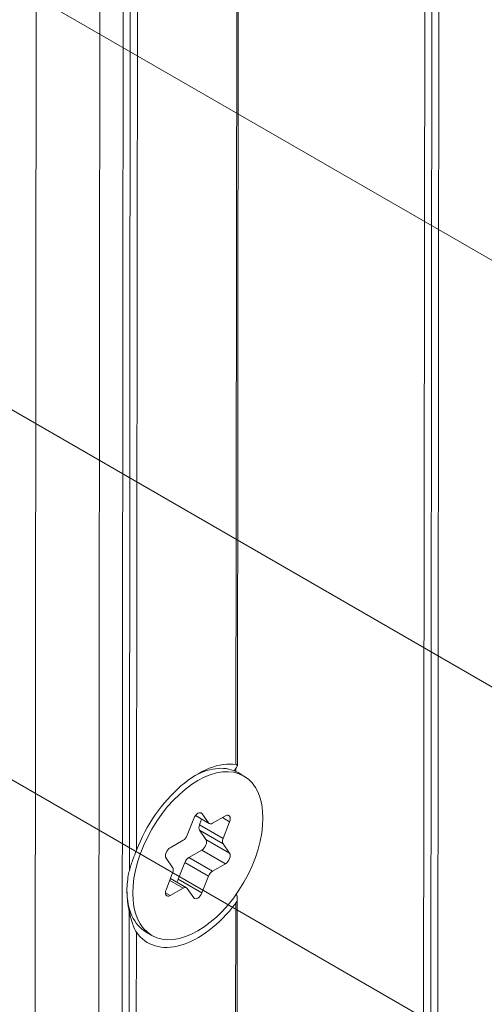
# Model space of a CAD drawing. Units: millimetres. Extents: x -1995 to 9755, y -3063 to 943.
# Drawn here: x -1847 to -1833, y 446 to 475 of the extents above; entities that cross this region are included whole.
import ezdxf

# ---------------------------------------------------------------- set-up
doc = ezdxf.new("R2010")
doc.units = ezdxf.units.MM
doc.header["$LTSCALE"] = 4
doc.layers.add('SIMON-PROtec_01', color=40, linetype='Continuous', lineweight=15)
doc.layers.add('SIMON-PROtec_07', color=7, linetype='Continuous', lineweight=15)
doc.styles.get("Standard").update_dxf_attribs({"font": 'ROMANS.shx'})
doc.dimstyles.new('Standard$0', dxfattribs={"dimtxt": 0.18, "dimasz": 0.18, "dimexe": 0.18, "dimexo": 0.0625, "dimgap": 0.09, "dimtad": 0, "dimtih": 1, "dimtoh": 1, "dimdec": 4, "dimzin": 0, "dimdsep": 46, "dimtxsty": 'Standard', "dimcen": 0.09, "dimadec": 0, "dimazin": 0, "dimtfac": 1, "dimtdec": 4, "dimtofl": 0, "dimtmove": 0, "dimatfit": 3, "dimfxl": 1, "dimtolj": 1, "dimtzin": 0, "dimarcsym": 0})

# ---------------------------------------------------------------- blocks, each defined once
blk = doc.blocks.new('*D52')
at = {"layer": 'Defpoints', "color": 0, "transparency": 16777216}
for p in [(-1862.871, 485.64), (-1873.739, 479.167), (-1793.894, 445.816)]:
    blk.add_point(p, dxfattribs=at)
at = {"layer": 'SIMON-PROtec_07', "transparency": 16777216}
for p, q in [((-1861.631, 484.923), (-1788.932, 442.951)), ((-1872.499, 478.45), (-1799.8, 436.478)), ((-1789.598, 448.374), (-1785.302, 450.933)), ((-1809.058, 436.784), (-1813.353, 434.225))]:
    blk.add_line(p, q, dxfattribs=at)
for points in [[(-1790.025, 449.09), (-1789.172, 447.658), (-1793.894, 445.816)], [(-1809.484, 437.5), (-1808.631, 436.068), (-1804.762, 439.342)]]:
    blk.add_solid(points, dxfattribs=at)
at = {"layer": 'SIMON-PROtec_07', "transparency": 16777216, "insert": (-1799.328, 442.579), "char_height": 5, "attachment_point": 5, "rotation": 330}
blk.add_mtext('\\A1;Hub/stroke', dxfattribs=at)
blk = doc.blocks.new('*D65')
at = {"layer": 'Defpoints', "color": 0, "transparency": 16777216}
for p in [(-1845.457, 627.995), (-1878.748, 471.002), (-1777.771, 412.703)]:
    blk.add_point(p, dxfattribs=at)
at = {"layer": 'SIMON-PROtec_07', "transparency": 16777216}
for p, q in [((-1845.144, 627.814), (-1776.871, 588.397)), ((-1777.771, 583.916), (-1777.771, 513.309)), ((-1777.771, 417.703), (-1777.771, 488.309)), ((-1878.435, 470.821), (-1776.871, 412.183))]:
    blk.add_line(p, q, dxfattribs=at)
for points in [[(-1778.604, 583.916), (-1776.937, 583.916), (-1777.771, 588.916)], [(-1778.604, 417.703), (-1776.937, 417.703), (-1777.771, 412.703)]]:
    blk.add_solid(points, dxfattribs=at)
at = {"layer": 'SIMON-PROtec_07', "transparency": 16777216, "insert": (-1777.771, 500.809), "char_height": 5, "attachment_point": 5, "rotation": 90}
blk.add_mtext('\\A1;243,8', dxfattribs=at)

msp = doc.modelspace()

# ---------------------------------------------------------------- linework, layer by layer
at = {"layer": 'SIMON-PROtec_01'}
for p, q in [((-1834.6752, 628.21101), (-1835.06751, 256.92693)), ((-1834.85538, 256.92678), (-1834.46302, 628.25067)), ((-1834.64324, 256.92663), (-1834.25089, 628.25052)), ((-1844.77747, 251.33457), (-1844.38511, 622.65845)), ((-1846.68434, 250.91591), (-1846.29198, 622.23979)), ((-1840.43407, 453.19069), (-1840.25787, 619.95393)), ((-1840.30195, 619.75019), (-1840.4779, 453.23054)), ((-1843.69533, 618.72926), (-1844.07859, 256.01302)), ((-1843.66142, 450.05832), (-1843.48359, 618.36108)), ((-1843.44865, 450.66955), (-1843.2718, 618.03973)), ((-1840.47838, 453.02347), (-1840.47828, 453.11723)), ((-1840.23884, 452.88858), (-1840.41324, 452.98927)), ((-1841.92939, 451.12136), (-1841.73506, 451.62111)), ((-1841.27404, 451.46483), (-1841.68844, 451.70409)), ((-1841.29661, 451.4858), (-1841.68417, 451.70956)), ((-1841.54211, 451.79221), (-1841.49011, 451.76219)), ((-1841.49011, 451.76219), (-1841.29661, 451.4858)), ((-1841.17422, 451.47464), (-1840.78638, 451.69801)), ((-1840.87656, 451.64608), (-1840.66417, 451.52345)), ((-1841.5017, 451.59627), (-1841.5656, 451.43194)), ((-1840.85849, 451.02369), (-1841.5656, 451.43194)), ((-1840.66417, 451.52345), (-1840.85849, 451.02369)), ((-1841.56577, 451.26854), (-1840.85867, 450.86029)), ((-1841.56577, 451.26854), (-1841.37227, 450.99216)), ((-1842.43979, 450.74575), (-1842.05195, 450.96912)), ((-1840.66516, 450.58391), (-1841.37227, 450.99216)), ((-1840.85867, 450.86029), (-1840.66516, 450.58391)), ((-1841.495, 450.67652), (-1841.88283, 450.45315)), ((-1841.17573, 450.0449), (-1841.88283, 450.45315)), ((-1841.495, 450.67652), (-1840.78789, 450.26827)), ((-1842.36901, 450.15372), (-1842.56252, 450.43011)), ((-1842.0054, 450.30091), (-1842.19972, 449.80115)), ((-1842.0054, 450.30091), (-1841.29829, 449.89266)), ((-1840.78789, 450.26827), (-1841.17573, 450.0449)), ((-1842.56351, 449.49057), (-1842.36918, 449.99033)), ((-1841.29829, 449.89266), (-1841.49262, 449.39291)), ((-1842.4545, 449.77092), (-1842.05346, 449.53938)), ((-1842.43308, 449.826), (-1841.95363, 449.54919)), ((-1841.49262, 449.39291), (-1842.19972, 449.80115)), ((-1842.4413, 449.31601), (-1842.58254, 449.39756)), ((-1842.05346, 449.53938), (-1842.4413, 449.31601)), ((-1841.73756, 449.25183), (-1841.93107, 449.52822)), ((-1840.48228, 449.08394), (-1840.6837, 258.46296)), ((-1840.63992, 258.38137), (-1840.43824, 449.24595)), ((-1843.86602, 256.43146), (-1843.66272, 448.83555)), ((-1843.65355, 256.7525), (-1843.45123, 448.22402)), ((-1842.98884, 448.12544), (-1843.16324, 448.22613))]:
    msp.add_line(p, q, dxfattribs=at)
msp.add_ellipse((-1841.61384, 450.50701), major_axis=(1.375, 2.38157), ratio=0.57735005, dxfattribs=at)
for centre, major_axis, start_param, end_param in [((-1841.61146, 450.50564), (1.5, 2.59808), 0.2216412, 1.83265895), ((-1841.78824, 450.6077), (1.375, 2.38157), 0, 0.74091746), ((-1841.61267, 451.60995), (0.1, 0.17321), 6.0201652, 8.1145603), ((-1840.78655, 451.53461), (0.1, 0.17321), 4.97296765, 7.06736275), ((-1841.44321, 451.42078), (-0.1, -0.17321), 4.97296765, 6.0201652), ((-1841.17404, 451.63804), (-0.1, -0.17321), 6.0201652, 7.06736275), ((-1842.05178, 451.13252), (-0.1, -0.17321), 0.78417744, 1.83137499), ((-1842.43996, 450.58235), (-0.1, -0.17321), 3.9257701, 6.0201652), ((-1841.49483, 450.83992), (0.1, 0.17321), 3.9257701, 6.0201652), ((-1840.73611, 451.01253), (-0.1, -0.17321), 4.97296765, 6.0201652), ((-1841.88301, 450.28975), (0.1, 0.17321), 0.78417744, 1.83137499), ((-1840.78772, 450.43167), (0.1, 0.17321), 3.9257701, 6.0201652), ((-1842.49157, 450.00149), (0.1, 0.17321), 4.97296765, 6.0201652), ((-1841.1759, 449.8815), (0.1, 0.17321), 0.78417744, 1.83137499), ((-1842.32211, 449.81232), (0.1, 0.17321), 4.49242314, 4.97296765), ((-1842.05363, 449.37598), (0.1, 0.17321), 6.0201652, 7.06736275), ((-1841.78824, 450.6077), (-1.375, -2.38157), 5.50176665, 6.28318531), ((-1842.44112, 449.47941), (-0.1, -0.17321), 4.97296765, 7.06736275), ((-1841.615, 449.40407), (-0.1, -0.17321), 6.0201652, 8.1145603), ((-1841.61146, 450.50564), (-1.5, -2.59808), 6.01888125, 7.629899)]:
    msp.add_ellipse(centre, major_axis=major_axis, ratio=0.57735005, start_param=start_param, end_param=end_param, dxfattribs=at)
for points, knots in [([(-1840.47815, 453.11735), (-1840.48371, 453.11243), (-1840.48856, 453.10758), (-1840.50995, 453.08385), (-1840.51977, 453.06265), (-1840.52167, 453.04283)], [0.080086669, 0.080086669, 0.080086669, 0.080086669, 0.0836616213, 0.0836616213, 0.0984194841, 0.0984194841, 0.0984194841, 0.0984194841]), ([(-1840.4779, 453.23054), (-1840.47261, 453.22973), (-1840.46787, 453.22859), (-1840.45158, 453.22318), (-1840.44396, 453.21693), (-1840.4283, 453.193), (-1840.43582, 453.16611), (-1840.46106, 453.13395), (-1840.4687, 453.12571), (-1840.47815, 453.11735)], [0.0772234227, 0.0772234227, 0.0772234227, 0.0772234227, 0.0798376175, 0.0798376175, 0.0873336621, 0.0873336621, 0.1068537002, 0.1068537002, 0.1128917495, 0.1128917495, 0.1128917495, 0.1128917495]), ([(-1843.66142, 450.05832), (-1843.66047, 450.06193), (-1843.65952, 450.06552), (-1843.63177, 450.16959), (-1843.5905, 450.2974), (-1843.5201, 450.48817), (-1843.48314, 450.58063), (-1843.44865, 450.66955)], [0.148332064, 0.148332064, 0.148332064, 0.148332064, 0.1498780079, 0.1498780079, 0.1935681437, 0.1935681437, 0.2223959501, 0.2223959501, 0.2223959501, 0.2223959501]), ([(-1843.66272, 448.83555), (-1843.67005, 448.87224), (-1843.67701, 448.9087), (-1843.71358, 449.11287), (-1843.73295, 449.30762), (-1843.73261, 449.63214), (-1843.71283, 449.82549), (-1843.67586, 450.00002), (-1843.66883, 450.03014), (-1843.66142, 450.05832)], [0.023786564, 0.023786564, 0.023786564, 0.023786564, 0.035023907, 0.035023907, 0.094605371, 0.094605371, 0.154186836, 0.154186836, 0.165424179, 0.165424179, 0.165424179, 0.165424179]), ([(-1840.45572, 449.37196), (-1840.43906, 449.31198), (-1840.43316, 449.23973), (-1840.44825, 449.15513), (-1840.45591, 449.129), (-1840.47224, 449.09836), (-1840.47698, 449.09085), (-1840.48228, 449.08394)], [0.0185508857, 0.0185508857, 0.0185508857, 0.0185508857, 0.0368935048, 0.0368935048, 0.0443895494, 0.0443895494, 0.0470037442, 0.0470037442, 0.0470037442, 0.0470037442]), ([(-1843.45123, 448.22402), (-1843.48558, 448.27329), (-1843.52235, 448.35649), (-1843.59235, 448.54364), (-1843.63333, 448.69186), (-1843.66083, 448.82619), (-1843.66177, 448.83084), (-1843.66272, 448.83555)], [0.0165446067, 0.0165446067, 0.0165446067, 0.0165446067, 0.0453724131, 0.0453724131, 0.0890625489, 0.0890625489, 0.0906084928, 0.0906084928, 0.0906084928, 0.0906084928])]:
    msp.add_open_spline(points, degree=3, knots=knots, dxfattribs=at)

# ---------------------------------------------------------------- dimensions: what is measured, and where the dimension line sits
at = {"layer": 'SIMON-PROtec_07'}
dim = msp.add_linear_dim(base=(-1777.77059, 412.70257), p1=(-1845.45668, 627.9947), p2=(-1878.74788, 471.00184), angle=90, text='243,8', dimstyle='Standard$0', override={"dimscale": 5, "dimtxt": 1, "dimasz": 1, "dimgap": 0.5, "dimclrd": 256, "dimclre": 256, "dimclrt": 256, "dimlwd": 65535, "dimlwe": 65535}, dxfattribs=at)
dim.commit()
dim.dimension.update_dxf_attribs({"geometry": '*D65', "text_midpoint": (-1777.77059, 500.80934), "text_rotation": 90})
dim = msp.add_linear_dim(base=(-1793.89396, 445.81555), p1=(-1873.73925, 479.16653), p2=(-1862.87131, 485.63963), angle=30.778617, text='Hub/stroke', dimstyle='Standard$0', override={"dimscale": 5, "dimtxt": 1, "dimasz": 1, "dimexe": 1, "dimexo": 0.25, "dimgap": 0.5, "dimclrd": 256, "dimclre": 256, "dimclrt": 256, "dimlwd": 65535, "dimlwe": 65535}, dxfattribs=at)
dim.commit()
dim.dimension.update_dxf_attribs({"geometry": '*D52', "text_midpoint": (-1799.32793, 442.579), "dimtype": 161, "text_rotation": 330})

doc.saveas('drawing.dxf')
